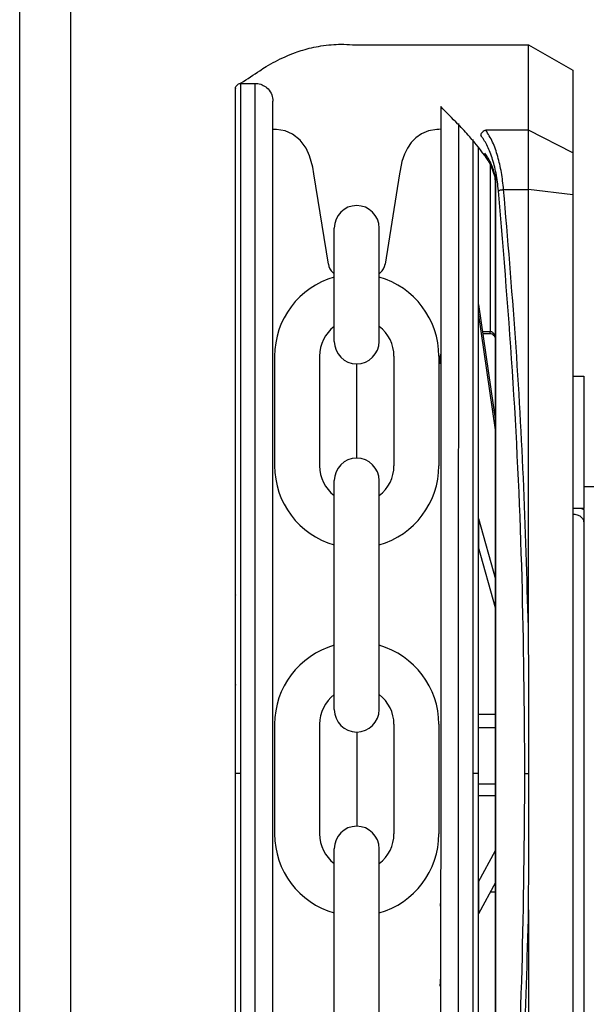
# Model space of a CAD drawing. Units: inches. Extents: x 170 to 312, y 215 to 248.
# Drawn here: x 181 to 181, y 244 to 244 of the extents above; entities that cross this region are included whole.
import ezdxf

# ---------------------------------------------------------------- set-up
doc = ezdxf.new("R2010")
doc.units = ezdxf.units.IN
doc.header["$LTSCALE"] = 0.25
doc.header["$MEASUREMENT"] = 0
doc.layers.add('MOTOR RH', color=7, linetype='Continuous')

msp = doc.modelspace()

# ---------------------------------------------------------------- linework, layer by layer
at = {"layer": 'MOTOR RH'}
for p, q in [((181.2734116981567, 240.3825349986648), (181.2734116981567, 244.2991927797875)), ((181.2819375256292, 240.3718777118233), (181.2819375256292, 244.2991927797875)), ((181.3291862968275, 243.9048135120429), (181.3585112087241, 243.9048130705329)), ((181.3585109937183, 243.8905320192018), (181.3585112087241, 243.9048130705329)), ((181.3585112087241, 243.9048130705347), (181.3658930343211, 243.900551023352)), ((181.3658930343211, 243.900551023352), (181.3658928268379, 243.8867696792225)), ((181.3103979083675, 243.7830108772347), (181.3103996449463, 243.8983546413469)), ((181.3103996449463, 243.8983546413469), (181.3127987591207, 243.8983546052263)), ((181.3127970225419, 243.7830108411141), (181.3127987591207, 243.8983546052262)), ((181.3160449319512, 243.8906823102361), (181.3157513995166, 243.8906823102361)), ((181.3438025807087, 243.8906880610481), (181.3434820079474, 243.8906823102361)), ((181.3467553516149, 243.8916843446729), (181.3467537154499, 243.783010329869)), ((181.3585109937183, 243.8905320192019), (181.3513437936404, 243.8905321615288)), ((181.3585108445255, 243.8806226339563), (181.3585109937185, 243.8905320192019)), ((181.3658928268379, 243.8867696792225), (181.3585109937185, 243.8905320192031)), ((181.3491544253773, 243.8890000899556), (181.3491528296245, 243.7830102937488)), ((181.3658928268379, 243.8867696792225), (181.3658927207131, 243.8797208870961)), ((181.3520517560284, 243.8849439350432), (181.3520513333646, 243.8568710518521)), ((181.3250223782867, 243.8681223922592), (181.3226127337921, 243.8832690360636)), ((181.3369141953621, 243.8832690360636), (181.3345045616119, 243.8681223922592)), ((181.3529744579413, 243.8826643365775), (181.3528966978378, 243.8830342976659)), ((181.352937778582, 243.8824462739167), (181.3528989008832, 243.8827241098492)), ((181.3529744472053, 243.8819458839458), (181.3529377782175, 243.8824462753884)), ((181.3529714680376, 243.6840761633526), (181.3529744471243, 243.8819458667867)), ((181.3530478001757, 243.881945874413), (181.3529744471243, 243.8819458809456)), ((181.3530448210895, 243.6840761663325), (181.3530478001757, 243.881945874413)), ((181.3543255368539, 243.8806226117321), (181.3585108445255, 243.8806226339563)), ((181.3585097185023, 243.8058325597958), (181.3585108445254, 243.8806226339573)), ((181.3658927207131, 243.8797208870961), (181.3585108445258, 243.8806226339565)), ((181.3658927207131, 243.8797208870961), (181.3658898086201, 243.6863008461579)), ((181.3260090113531, 243.8552285409717), (181.3260090113531, 243.8741894938146)), ((181.3335179285456, 243.8552285409717), (181.3335179285456, 243.8741894938146)), ((181.3260090113531, 243.8665500970233), (181.3257613634373, 243.8667705390534)), ((181.3337655657171, 243.8667705390534), (181.3335179285456, 243.8665501065872)), ((181.3501306263541, 243.8614178797023), (181.3501306047795, 243.8599848689428)), ((181.3501306263541, 243.8614178797023), (181.3529738438206, 243.8418746890351)), ((181.3529738222455, 243.8404416782796), (181.3501306047795, 243.8599848689428)), ((181.3507921133486, 243.8568710708106), (181.3520513333646, 243.856871051852)), ((181.3520513281596, 243.8565253395782), (181.350842408991, 243.8565253577795)), ((181.3520513281601, 243.8565253756379), (181.3520513333646, 243.856871051852)), ((181.3160276458165, 243.8527560926278), (181.3160276458165, 243.8344416604508)), ((181.3235365630092, 243.8527560926278), (181.3235365630092, 243.8344416604508)), ((181.3359903768895, 243.8527560926278), (181.3359903768895, 243.8344416604508)), ((181.3434992940821, 243.8527560926278), (181.3434992940821, 243.8344416604508)), ((181.3297634699493, 243.8357236707032), (181.3297634699493, 243.8514740823754)), ((181.365892264956, 243.849449619716), (181.3677377373827, 243.849449591931)), ((181.3658922649309, 243.8494479526126), (181.3677377373701, 243.8494479248276)), ((181.3677377373701, 243.8494479248276), (181.3677374039493, 243.8273022555387)), ((181.3677377373827, 243.849449591931), (181.367737689054, 243.8462395591263)), ((181.3260090113531, 243.7936920488568), (181.3260090113531, 243.8319692121069)), ((181.3335179285456, 243.7936920488568), (181.3335179285456, 243.8319692121069)), ((181.3677388523361, 243.8309939447576), (181.3708762360928, 243.8309939447576)), ((181.3677374039493, 243.8273022555387), (181.3658919314967, 243.8273022833238)), ((181.3677389623348, 243.8273028273977), (181.3658934036549, 243.8273028273977)), ((181.3673430238364, 243.8273022614764), (181.3677374014023, 243.8271331338931)), ((181.3673443968929, 243.8273028273977), (181.3677389623348, 243.8271334293545)), ((181.3677374014023, 243.8271331338931), (181.3677374039485, 243.8273022555387)), ((181.3677389623348, 243.8271334293545), (181.3677389623348, 243.8273028273977)), ((181.3501300874459, 243.8256234602748), (181.3501300152581, 243.8208287405507)), ((181.3501300874459, 243.8256234602748), (181.3529734468394, 243.8155073627422)), ((181.3529733746511, 243.8107126430195), (181.3501300152581, 243.8208287405507)), ((181.3529731058016, 243.7928557730038), (181.3500757140756, 243.7928558166263)), ((181.3160276458165, 243.7912196005129), (181.3160276458165, 243.7729051683359)), ((181.3235365630092, 243.7912196005129), (181.3235365630092, 243.7729051683359)), ((181.3359903768895, 243.7912196005129), (181.3359903768895, 243.7729051683359)), ((181.3434992940821, 243.7912196005129), (181.3434992940821, 243.7729051683359)), ((181.3529730725431, 243.7906467508517), (181.350075680817, 243.7906467944743)), ((181.3297634699493, 243.7899375902606), (181.3297634699493, 243.7741871785883)), ((181.3094751721584, 243.7830124054132), (181.3094752500203, 243.7881839686228)), ((181.3103979083691, 243.7830108772347), (181.3094751721472, 243.7830109050198)), ((181.3103961718149, 243.667670586255), (181.3103979083691, 243.7830108772347)), ((181.3127952859877, 243.6676705501344), (181.3127970225419, 243.7830108411141)), ((181.3467537154499, 243.783010329869), (181.346752080094, 243.6743912818325)), ((181.3491528296229, 243.7830102937488), (181.3491512344632, 243.6770609981675)), ((181.3500755658434, 243.7830102937488), (181.3491528296229, 243.7830102937488)), ((181.3500755396534, 243.7812707606236), (181.3529729313794, 243.7812707170011)), ((181.3500755107179, 243.7793488778605), (181.3529729024439, 243.7793488342381)), ((181.3260090113531, 243.732155556742), (181.3260090113531, 243.770432719992)), ((181.3335179285456, 243.732155556742), (181.3335179285456, 243.770432719992)), ((181.3501291727229, 243.7648678344755), (181.3529727632657, 243.7701046777041)), ((181.3501291727229, 243.7648678344755), (181.3501290922081, 243.7595200875734)), ((181.3529726827511, 243.7647569308023), (181.3501290922081, 243.7595200875734)), ((181.3521234758477, 243.7631930054218), (181.3529726592047, 243.7631929926367)), ((181.3585090313727, 243.7601936887635), (181.3585079052808, 243.6853991961493))]:
    msp.add_line(p, q, dxfattribs=at)
at = {"layer": 'MOTOR RH', "flags": 128}
for points in [[(181.3226127337921, 243.8832690360636), (181.3224195182763, 243.8843574809623), (181.3218907891692, 243.8862534706627), (181.3212842925092, 243.8875417603367), (181.3202851008658, 243.8888627772787), (181.3190051058244, 243.8898702313217), (181.317781754958, 243.890415076943), (181.3163280238942, 243.8906753479019), (181.3160446955757, 243.8906823102361)], [(181.3434820079474, 243.8906823102361), (181.3431842499765, 243.8906746172866), (181.3417703804244, 243.8904229418018), (181.3406182323174, 243.8899258225512), (181.3396661331283, 243.8892599741418), (181.3388864806404, 243.8884666333612), (181.3382550678497, 243.8875629052032), (181.3377350738932, 243.8865066503554), (181.3373326982569, 243.8853083552963), (181.3370035990382, 243.8838079508076), (181.3369141953621, 243.8832690360636)]]:
    msp.add_lwpolyline(points, dxfattribs=at)
at = {"layer": 'MOTOR RH'}
for centre, radius, start, end in [((181.3297634699493, 243.8741894938146), 0.003754458596293298, 0, 180), ((181.3272834939273, 243.8684805287195), 0.00228930402213006, 188.9999999999671, 228.326349077851), ((181.3322434402409, 243.8684805287195), 0.002289304022130006, 311.6736509221489, 351.0000000000329), ((181.3297634699493, 243.8527560926278), 0.01373582413278047, 105.8627163059215, 180), ((181.3297634699493, 243.8527560926278), 0.01373582413278047, 0, 74.13728369407855), ((181.3297634699493, 243.8527560926278), 0.006226906940193813, 127.0808355881258, 180), ((181.3297634699493, 243.8527560926278), 0.006226906940193813, 0, 52.91916441187422), ((181.3297634699493, 243.8552285409717), 0.003754458596293298, 180, 0), ((181.3297634699493, 243.8344416604508), 0.01373582413278047, 180, 254.1372836940785), ((181.3297634699493, 243.8344416604508), 0.006226906940193813, 180, 232.9191644118729), ((181.3297634699493, 243.8319692121069), 0.003754458596293298, 0, 180), ((181.3297634699493, 243.8344416604508), 0.01373582413278047, 285.8627163059215, 0), ((181.3297634699493, 243.8344416604508), 0.006226906940193813, 307.0808355881258, 0), ((181.3297634699493, 243.7912196005129), 0.01373582413278047, 105.8627163059215, 180), ((181.3297634699493, 243.7912196005129), 0.01373582413278047, 0, 74.13728369407855), ((181.3297634699493, 243.7912196005129), 0.006226906940193813, 127.0808355881258, 180), ((181.3297634699493, 243.7912196005129), 0.006226906940193813, 0, 52.91916441187422), ((181.3297634699493, 243.7936920488568), 0.003754458596293298, 180, 0), ((181.3297634699493, 243.770432719992), 0.003754458596293298, 0, 180), ((181.3297634699493, 243.7729051683359), 0.01373582413278047, 180, 254.1372836940785), ((181.3297634699493, 243.7729051683359), 0.006226906940193813, 180, 232.9191644118729), ((181.3297634699493, 243.7729051683359), 0.01373582413278047, 285.8627163059215, 0), ((181.3297634699493, 243.7729051683359), 0.006226906940193813, 307.0808355881258, 0)]:
    msp.add_arc(centre, radius, start, end, dxfattribs=at)
for points, knots in [([(181.3102795863852, 243.8983481189236), (181.3103288532369, 243.8983802596856), (181.3103781200886, 243.8984124004474), (181.3104273869403, 243.8984445412093), (181.3114652816946, 243.8991216441089), (181.3125031764488, 243.8997987470085), (181.3135410712031, 243.9004758499081), (181.3139027337569, 243.9007117917152), (181.3147743126902, 243.9012803933201), (181.3161938506606, 243.9020687631998), (181.3178232318394, 243.9028607895287), (181.3193584640801, 243.9034780045534), (181.3208230028692, 243.9039631942378), (181.3222410064551, 243.9043431514854), (181.3238218877883, 243.9046552885691), (181.3254673278967, 243.9048544920834), (181.3272331339805, 243.9049241630215), (181.3284580067352, 243.9048911701889), (181.329145171583, 243.9048180576284), (181.3291862968275, 243.9048135120429)], [-0.2026574283834752, -0.2026574283834752, -0.2026574283834752, -0.2026574283834752, -0.1934736111686474, -0.1934736111686474, -0.1934736111686474, 0, 0, 0, 0.06741739471661315, 0.1624707350676494, 0.2623543029755954, 0.3670685740489903, 0.4432677938583507, 0.5291235485185918, 0.6246357539784984, 0.7298042808695214, 0.8268099775993532, 0.9437281575698312, 0.9511714436978727, 0.9511714436978727, 0.9511714436978727, 0.9511714436978727]), ([(181.3094751721473, 243.7830109050198), (181.3094752472897, 243.78800183906), (181.3094753976517, 243.7979888216116), (181.3094756192957, 243.8127103489289), (181.3094758332707, 243.8269225173655), (181.3094760359638, 243.8403853642752), (181.3094762238635, 243.8528656480262), (181.3094763937452, 243.8641491976072), (181.3094765427589, 243.8740467086525), (181.3094766683656, 243.8823895495838), (181.3094767680749, 243.8890123217817), (181.3094768415251, 243.8938908902288), (181.3094768827208, 243.8966274546413), (181.3094768997434, 243.8977575447105), (181.3094768948328, 243.8974318442031), (181.3094768948322, 243.8974318067849)], [0, 0, 0, 0, 0.0833060636638188, 0.1666974954077147, 0.2499975995821684, 0.3333024051931998, 0.4166951051016631, 0.4999952100306587, 0.5833002449728868, 0.6666928295958905, 0.7499928194908166, 0.8332978544209607, 0.9166904390649548, 0.999990428951156, 1, 1, 1, 1]), ([(181.3094768948348, 243.8974319190192), (181.3094780163487, 243.8974653491733), (181.3094825112595, 243.8975993337412), (181.3095507532967, 243.8978353735468), (181.3097336824044, 243.8980987046082), (181.3099959742346, 243.898277738254), (181.3102361376727, 243.8983580244817), (181.3103742522599, 243.8983476707264), (181.3104117238809, 243.8983448616677)], [0, 0, 0, 0, 0.06890365262673816, 0.2761586462900483, 0.4958689980666075, 0.715579349843089, 0.9228343435059415, 1, 1, 1, 1]), ([(181.3127987589415, 243.8983426790218), (181.3129494031459, 243.8983445736006), (181.3134132674119, 243.8983292722526), (181.3141866416963, 243.8980660818011), (181.3150218460297, 243.8974414913646), (181.3156336892373, 243.8965067546488), (181.3157132584077, 243.8957602871395), (181.3157514705694, 243.895401804865)], [0.08048410816970847, 0.08048410816970847, 0.08048410816970847, 0.08048410816970847, 0.170358787956406, 0.3583268686470837, 0.5560887028275687, 0.7868168011851224, 1, 1, 1, 1]), ([(181.3157497784458, 243.783010841114), (181.3157498522529, 243.7879130818326), (181.3157499999427, 243.7977225816845), (181.315750217655, 243.8121829613052), (181.3157504278319, 243.8261428636337), (181.3157506269284, 243.8393668221058), (181.3157508114978, 243.8516259079153), (181.3157509783594, 243.8627088600913), (181.3157511247519, 243.8724322782537), (181.315751248047, 243.8806215783148), (181.3157513463088, 243.8871481905796), (181.3157514172558, 243.8918605610817), (181.3157514622057, 243.8948462270603), (181.315751467782, 243.8952166772478), (181.3157514705687, 243.8954018048523)], [0, 0, 0, 0, 0.08330446762377888, 0.166694213879051, 0.2499999763740257, 0.3333008368770621, 0.4166943387925107, 0.4999999849196007, 0.5833008446373948, 0.6666942292319255, 0.7499999924596278, 0.8333009692952108, 0.9166943538686217, 1, 1, 1, 1]), ([(181.343802638205, 243.894507075912), (181.3438026369224, 243.894421878473), (181.3438026356397, 243.8943366810339), (181.343802634357, 243.8942514835949), (181.3438026227067, 243.8934776395487), (181.3438025985937, 243.891875989342), (181.3438025269149, 243.8871150136775), (181.3438024292827, 243.8806302197374), (181.3438023058217, 243.8724298975748), (181.3438021594742, 243.8627094765718), (181.3438019926008, 243.8516257360238), (181.3438018080365, 243.8393669913231), (181.343801608939, 243.8261429645977), (181.3438013987602, 243.8121829404051), (181.3438011810485, 243.7977225963691), (181.3438010333543, 243.7879128004686), (181.343800959545, 243.7830104187811)], [-0.009409525661366675, -0.009409525661366675, -0.009409525661366675, -0.009409525661366675, 0, 0, 0, 0.08546624747893998, 0.1768922738723933, 0.268313175871377, 0.3598353643765357, 0.4512615184906445, 0.5426821642391783, 0.6342044815731421, 0.7256307642118951, 0.8170515385123034, 0.9085726964723395, 1, 1, 1, 1]), ([(181.3515252589423, 243.8858630712779), (181.3505758692252, 243.8870836429092), (181.349008513428, 243.889098695303), (181.3473958599932, 243.8908442474197), (181.3467553488132, 243.8914982564742), (181.3467333928746, 243.8915206751034), (181.3467114314304, 243.8915430535288), (181.3466894699862, 243.8915654319542), (181.3457271927258, 243.8925459799401), (181.3447649154654, 243.8935265279261), (181.343802638205, 243.894507075912)], [0, 0, 0, 0, 0.3080244700813623, 0.5085202948022305, 0.5085202948022305, 0.5085202948022305, 0.5153930460620432, 0.5153930460620432, 0.5153930460620432, 0.8165340910731334, 0.8165340910731334, 0.8165340910731334, 0.8165340910731334]), ([(181.3513438199651, 243.8905321209815), (181.3512429663143, 243.8905046764661), (181.3510377199827, 243.8904488243867), (181.3507705286086, 243.8902468579783), (181.3505736636473, 243.8899928761039), (181.3505200581141, 243.8898066428296), (181.3504944245138, 243.8897175880432)], [0, 0, 0, 0, 0.2523826251767732, 0.513621545447727, 0.7674189560036738, 1, 1, 1, 1]), ([(181.3543255368539, 243.8806226117321), (181.3542183258416, 243.8815866302934), (181.3539994846801, 243.8835544033538), (181.353367382596, 243.8862434105181), (181.3524938176606, 243.8887312752003), (181.3517403313938, 243.8899112010913), (181.3513437936404, 243.8905321615288)], [0, 0, 0, 0, 0.2282311969189366, 0.4658698689369108, 0.7189029561496648, 0.9999999999999999, 0.9999999999999999, 0.9999999999999999, 0.9999999999999999]), ([(181.353476142489, 243.8804274944063), (181.3533562444701, 243.8814182418827), (181.353116353414, 243.8834005219954), (181.3524252153566, 243.8859892660125), (181.3515550144573, 243.8881886385837), (181.3508480560195, 243.8892077918665), (181.3504944245229, 243.8897175880318)], [0, 0, 0, 0, 0.2496836904159631, 0.4995652532650443, 0.7496748338167856, 1, 1, 1, 1]), ([(181.3500771414814, 243.8876640422172), (181.3500771149926, 243.8859046383238), (181.3500770569459, 243.8820491361645), (181.3500769359966, 243.8740156474948), (181.3500767875562, 243.864156212515), (181.350076617521, 243.8528624648853), (181.3500764296607, 243.8403847989912), (181.3500762269565, 243.8269212211492), (181.3500760129864, 243.8127093781507), (181.350075791341, 243.797987753248), (181.3500756409837, 243.7880010824042), (181.3500755658434, 243.7830102937487)], [0, 0, 0, 0, 0.09501659786813928, 0.2082163735214392, 0.3212904580817947, 0.4343712348116341, 0.5475710104284167, 0.6606452511588206, 0.7737261840196588, 0.886920795578687, 1, 1, 1, 1]), ([(181.3512045569199, 243.8866950748715), (181.3511955901242, 243.8866359657687), (181.3511778094111, 243.8865187553364), (181.3512048754854, 243.8863455405177), (181.3512552484914, 243.8862453460658), (181.3512805880877, 243.8861949443297)], [0, 0, 0, 0, 0.335804424884517, 0.6658835946215732, 1, 1, 1, 1]), ([(181.3528966977008, 243.8830342982524), (181.3527139655237, 243.8836278859242), (181.3522499841538, 243.8851350841942), (181.351599099433, 243.8861063361086), (181.3512045560003, 243.8866950748699)], [0, 0, 0, 0, 0.3938351599810536, 1, 1, 1, 1]), ([(181.352843549477, 243.8828502338384), (181.3526369542972, 243.8834896563985), (181.3522027997843, 243.8848333866364), (181.3516107324988, 243.8857059268888), (181.3513004041879, 243.8861632633257)], [0, 0, 0, 0, 0.475856345235699, 1, 1, 1, 1]), ([(181.3528989015817, 243.8827241069135), (181.3528709383487, 243.8827707602813), (181.3528150119699, 243.8828640668717), (181.3528694648543, 243.8829775541306), (181.3528966912541, 243.8830342976717)], [0, 0, 0, 0, 0.5000007790510392, 1, 1, 1, 1]), ([(181.3529377782888, 243.8824462749934), (181.3529236753698, 243.8824800785612), (181.3528954695342, 243.882547685691), (181.3529481285581, 243.8826254528979), (181.3529744580678, 243.8826643364981)], [0, 0, 0, 0, 0.500000041946244, 1, 1, 1, 1]), ([(181.3530478001754, 243.8819458755838), (181.3530437480786, 243.8820562635467), (181.3530345997979, 243.8823054826894), (181.3529959746478, 243.8825359508875), (181.3529744579413, 243.8826643365784)], [0, 0, 0, 0, 0.4429353288943699, 1, 1, 1, 1]), ([(181.3534761425981, 243.8804274944479), (181.353516709059, 243.8804477990175), (181.353599670134, 243.8804893231949), (181.3538077212591, 243.8805464966328), (181.3540564988054, 243.8805943097156), (181.354237179248, 243.8806133745678), (181.3543255287066, 243.8806226969346)], [0, 0, 0, 0, 0.2444909322963828, 0.5000000031250365, 0.755509072287463, 1, 1, 1, 1]), ([(181.3585097163175, 243.8058266016552), (181.3582768969698, 243.8141821752144), (181.3578104612706, 243.8309219257256), (181.3564132765376, 243.8559122967584), (181.3550223603998, 243.872375065626), (181.3543255368539, 243.8806226117323)], [0, 0, 0, 0, 0.3321382359406148, 0.6654134710833444, 1, 1, 1, 1]), ([(181.3578990295869, 243.7830117296725), (181.3578004147976, 243.7939277361383), (181.3576031693028, 243.8157615108696), (181.3561207062021, 243.8483613838141), (181.3543578112884, 243.8697370025556), (181.3534761425961, 243.8804274944707)], [0, 0, 0, 0, 0.3332416939693321, 0.6665371718072934, 1, 1, 1, 1]), ([(181.3529570359359, 243.855690598355), (181.3529486659131, 243.8557579996204), (181.3529233949143, 243.8559614993407), (181.3527353813163, 243.8562463957411), (181.3524186952727, 243.8564906186534), (181.3521669617124, 243.856513800285), (181.3520420833049, 243.8565253000836)], [0, 0, 0, 0, 0.1487405585878881, 0.4490815107153446, 0.7267038073616153, 1, 1, 1, 1]), ([(181.3529740475208, 243.8555589007613), (181.3529627680262, 243.8557190745246), (181.3529406706035, 243.8560328676033), (181.3527830293644, 243.8563951072738), (181.3525991270459, 243.856629241949), (181.3524355787358, 243.8567630115372), (181.3522500628931, 243.8568535197477), (181.3521170074915, 243.8568652574237), (181.3520513673804, 243.8568710479617)], [0, 0, 0, 0, 0.2718919872878528, 0.5326579209184872, 0.656675352310628, 0.7753569378019711, 0.8891770242719962, 1, 1, 1, 1]), ([(181.3437040551579, 243.8514817069607), (181.3437375763624, 243.8518513688609), (181.3437845687161, 243.8523695865993), (181.3437981279484, 243.8529442805895), (181.3438020149306, 243.8531090262958)], [0, 0, 0, 0, 0.7133331666433225, 1, 1, 1, 1]), ([(181.3658919173953, 243.8263649606093), (181.3661327271082, 243.8263443980959), (181.3666144170031, 243.8263032670518), (181.3672433769417, 243.8259966454353), (181.3674789922648, 243.8256886408237), (181.3675968037124, 243.8255346335686)], [0, 0, 0, 0, 0.3332611750157796, 0.6666198737676174, 0.9999999999999999, 0.9999999999999999, 0.9999999999999999, 0.9999999999999999]), ([(181.3658934036549, 243.8263651982293), (181.3661342218047, 243.8263448000242), (181.3666159318165, 243.8263039973704), (181.3672448289895, 243.8259974245186), (181.3674805427168, 243.8256890797631), (181.3675983839588, 243.8255349278206)], [0, 0, 0, 0, 0.33329477794145, 0.6666915741046784, 0.9999999999999999, 0.9999999999999999, 0.9999999999999999, 0.9999999999999999]), ([(181.3677374014023, 243.8271331338962), (181.3677373996105, 243.8270141276456), (181.3677373958021, 243.8267611777425), (181.3677373851305, 243.8260523763971), (181.3677373760526, 243.8254494238858), (181.3677373695764, 243.8250192757646)], [0, 0, 0, 0, 0.2029558885290756, 0.4313863519180911, 1, 1, 1, 1]), ([(181.3677389623348, 243.8271334293545), (181.3677389623348, 243.8270144280838), (181.3677389623348, 243.8267615593184), (181.3677389623348, 243.8260526669044), (181.3677389623348, 243.825449829311), (181.3677389623348, 243.8250196937726)], [0, 0, 0, 0, 0.2029761305449621, 0.4313090376093162, 1, 1, 1, 1]), ([(181.3675968037124, 243.8255346335686), (181.3675969047281, 243.8255345232904), (181.3677303626447, 243.8253888281028), (181.3677338674287, 243.8252039832914), (181.3677373695599, 243.8250192783909)], [0, 0, 0, 0, 0.0007569101783612186, 1, 1, 1, 1]), ([(181.3675983839588, 243.8255349278206), (181.3675984573004, 243.825534927956), (181.3676568991827, 243.8255350358568), (181.3676979565212, 243.8252772030311), (181.3677389623348, 243.8250196937726)], [0, 0, 0, 0, 0.001254949525373457, 1, 1, 1, 1]), ([(181.3677389623348, 243.8250196937726), (181.367738948936, 243.8220247144379), (181.3677389221384, 243.8160347583677), (181.3677391231228, 243.8055912497082), (181.3677390193776, 243.7945030380984), (181.3677392333636, 243.7830114656822), (181.3677391411634, 243.7715199356191), (181.367739295976, 243.7604313018833), (181.3677394289172, 243.749988262852), (181.3677394111921, 243.7439981244314), (181.3677394023298, 243.7410031043394)], [0, 0, 0, 0, 0.124998214540555, 0.2499963205917705, 0.3749989141176796, 0.4999955084915456, 0.6249968774395884, 0.7499994709712439, 0.8750017854594451, 1, 1, 1, 1]), ([(181.3094752597469, 243.7888298839771), (181.3094752882418, 243.7907225083117), (181.3094753452316, 243.7945077569807), (181.3094754231532, 243.7996833001156), (181.3094754917118, 243.8042369587484), (181.3094755477723, 243.807960516378), (181.3094755899872, 243.8107644280005), (181.3094756140076, 243.8123599659078), (181.3094756240091, 243.8130241240518), (181.3094756211316, 243.8128331276366), (181.3094756211313, 243.812833113047)], [0, 0, 0, 0, 0.1428555838415319, 0.2857111676830728, 0.428566751524605, 0.5714223353661392, 0.7142779192076701, 0.8571335030492043, 0.9999890868907384, 1, 1, 1, 1]), ([(181.3585476682302, 243.7830089902998), (181.3585475843633, 243.7836241492119), (181.3585471650194, 243.7867000095716), (181.3585397830641, 243.7920423557131), (181.3585192211542, 243.7990351115429), (181.3585128902933, 243.8035645882254), (181.3585097245079, 243.8058295805511)], [0, 0, 0, 0, 0.08083862082189983, 0.4042017508784614, 0.7020674668262172, 0.9999999999999999, 0.9999999999999999, 0.9999999999999999, 0.9999999999999999]), ([(181.3094752572215, 243.7886622736455), (181.3094752830386, 243.7903770608131), (181.3094753346728, 243.7938066351484), (181.3094753800964, 243.7968233927353), (181.3094754000724, 243.7981509796674), (181.30947539444, 243.7977763724714), (181.3094753944398, 243.797776358378)], [0, 0, 0, 0, 0.3333291530330823, 0.6666583060661531, 0.9999874590992288, 0.9999999999999999, 0.9999999999999999, 0.9999999999999999, 0.9999999999999999]), ([(181.3094734494865, 243.6685933363593), (181.3094734523224, 243.6687816574779), (181.3094734579971, 243.6691584981508), (181.3094735037556, 243.672197647649), (181.3094735759807, 243.6769947029183), (181.3094736760144, 243.6836387982406), (181.3094738015334, 243.6919756269615), (181.3094739505678, 243.7018743434977), (181.3094741204411, 243.7131571801799), (181.3094743083423, 243.7256374433787), (181.3094745110334, 243.7391000502033), (181.3094747250056, 243.753311966469), (181.3094749466496, 243.7680334438256), (181.3094750970071, 243.7780201249739), (181.3094751721473, 243.7830109050198)], [0, 0, 0, 0, 0.08330560465679802, 0.1666989891894998, 0.2500000074064587, 0.3333056120597638, 0.416698996584761, 0.5000000148128493, 0.5833056194841262, 0.6666990040072831, 0.7500000222192287, 0.8333056268829733, 0.9166955529320182, 1, 1, 1, 1]), ([(181.3157480863501, 243.6706233718445), (181.3157480891355, 243.6708083365911), (181.3157480947096, 243.6711784925479), (181.3157481396516, 243.6741634127915), (181.3157482105952, 243.6788753567538), (181.315748308854, 243.6854015664834), (181.3157484321434, 243.6935903079334), (181.3157485785337, 243.7033134073208), (181.3157487453929, 243.714396052467), (181.3157489299586, 243.7266547743006), (181.3157491290536, 243.7398785373678), (181.3157493392315, 243.7538384295747), (181.3157495569424, 243.7682986793835), (181.3157497046366, 243.7781084647105), (181.3157497784458, 243.783010841114)], [0, 0, 0, 0, 0.08329208411699486, 0.1666861478369011, 0.2499928230893783, 0.3332944792025782, 0.4166886602592158, 0.4999952184100819, 0.5832968745292301, 0.6666910555749862, 0.7499976137306898, 0.8332992698481549, 0.9166923945109658, 1, 1, 1, 1]), ([(181.343800959545, 243.7830104187811), (181.3438008857381, 243.7781081910168), (181.3438007380485, 243.768298710186), (181.3438005203369, 243.7538384138194), (181.3438003101612, 243.7398786695144), (181.3438001110655, 243.7266548577834), (181.3437999265011, 243.7143962291265), (181.3437997596295, 243.7033127547027), (181.3437996132848, 243.6935926856704), (181.3437994898222, 243.6853924382402), (181.3437993921995, 243.6789084758996), (181.3437993206385, 243.6741555266378), (181.3437992965864, 243.6725580680123), (181.3437992850018, 243.6717886581018), (181.3437992848134, 243.6717761468628), (181.343799284625, 243.6717636356238), (181.3437992844367, 243.6717511243849)], [0, 0, 0, 0, 0.09147262923767488, 0.1830390276000985, 0.2745133358447877, 0.3659820042763487, 0.4575523976654873, 0.549026705910816, 0.6404955029344406, 0.7320658963038769, 0.8235400759772791, 0.9150087443964618, 1, 1, 1, 1.001382027828827, 1.001382027828827, 1.001382027828827, 1.001382027828827]), ([(181.3500755658434, 243.7830102937488), (181.3500754907008, 243.7780193552964), (181.350075340339, 243.768032384536), (181.3500751186949, 243.753310896109), (181.3500749047241, 243.7390990778392), (181.3500747020214, 243.7256356992822), (181.3500745141652, 243.7131584277752), (181.3500743441308, 243.7018648884808), (181.3500741956986, 243.6920061663304), (181.3500740749377, 243.6839853646468), (181.350074017036, 243.6801396233722), (181.3500739906962, 243.6783901701958)], [0, 0, 0, 0, 0.1131436817325919, 0.2264028402609806, 0.3395379623045828, 0.4526797801331502, 0.5659406610845539, 0.6790759393680872, 0.7922177571886629, 0.9054784815885434, 1, 1, 1, 1]), ([(181.35347320923, 243.6855945035374), (181.3543552333183, 243.6962852385086), (181.3561188294502, 243.7176612293583), (181.3576022095546, 243.7502616156916), (181.3578000953673, 243.7720956639835), (181.3578990295869, 243.7830117296725)], [0, 0, 0, 0, 0.3334667757334529, 0.6667626469141315, 0.9999999999999999, 0.9999999999999999, 0.9999999999999999, 0.9999999999999999]), ([(181.3578990554429, 243.783009011288), (181.3579309112455, 243.7830090095649), (181.3579959969805, 243.7830090060442), (181.3581489948129, 243.7830090004845), (181.35833448538, 243.7830089950172), (181.3584769518422, 243.783008991843), (181.358547668141, 243.7830089902673)], [0, 0, 0, 0, 0.2412812354342771, 0.4929703619321855, 0.7483249123806477, 1, 1, 1, 1]), ([(181.3585090381472, 243.7601952476261), (181.3585093368031, 243.7608097009208), (181.3585108301235, 243.7638820516772), (181.3585352837675, 243.7714849810075), (181.3585427979542, 243.7784773894358), (181.3585476677062, 243.7830089902998)], [0, 0, 0, 0, 0.08086409207291749, 0.4043315522529174, 1, 1, 1, 1]), ([(181.3437040739615, 243.7612421139508), (181.343737314588, 243.7608277642598), (181.343783685983, 243.7602497374519), (181.3437968726921, 243.7597242072725), (181.3438006067102, 243.7595753953776)], [0, 0, 0, 0, 0.7168347304903543, 1, 1, 1, 1]), ([(181.3543225976236, 243.6853993444736), (181.3550192355193, 243.6936472007536), (181.356409769456, 243.710110451078), (181.3578077116309, 243.7351012798455), (181.3582755267968, 243.7518412180458), (181.3585090324863, 243.7601968060973)], [0, 0, 0, 0, 0.3345923627926412, 0.6678678238678807, 1, 1, 1, 1]), ([(181.3437024891897, 243.7474705740789), (181.3437360097404, 243.7477968441631), (181.3437830011747, 243.7482542322113), (181.3437965563367, 243.7485583260622), (181.3438004421515, 243.7486454996705)], [0, 0, 0, 0, 0.7133332092959292, 1, 1, 1, 1])]:
    msp.add_open_spline(points, degree=3, knots=knots, dxfattribs=at)
for points in [[(181.3094747231882, 243.7531920985744), (181.309474724859, 243.7533030568992), (181.3094747282006, 243.7535249735488), (181.3094747548961, 243.7552980317678), (181.3094747963926, 243.7580541756454), (181.3094748526442, 243.7617903524871), (181.3094749211506, 243.7663404855886), (181.309474999085, 243.7715168416119), (181.3094750560728, 243.7753019410173), (181.3094750845667, 243.77719449072)], [(181.3094749498798, 243.7682488514499), (181.3094749532723, 243.7684741664137), (181.3094749600573, 243.7689247963415), (181.3094750106862, 243.7722875148029), (181.3094750616258, 243.775670884778), (181.3094750870955, 243.7773625697656)]]:
    msp.add_open_spline(points, degree=3, dxfattribs=at)

doc.saveas('drawing.dxf')
